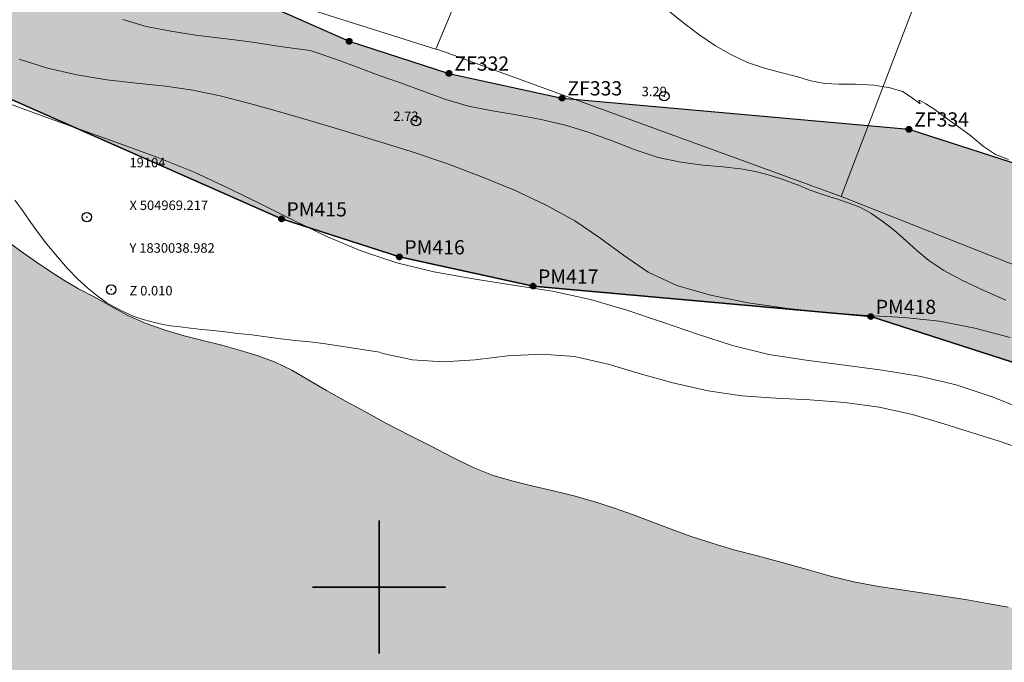
# Model space of a CAD drawing. Extents: x 504127 to 505377, y 1829900 to 1830710.
# Drawn here: x 504962 to 505066, y 1829992 to 1830060 of the extents above; entities that cross this region are included whole.
import ezdxf

# ---------------------------------------------------------------- set-up
doc = ezdxf.new("R2010")
doc.units = 0
doc.header["$MEASUREMENT"] = 0
doc.header["$PDMODE"] = 32
doc.header["$PDSIZE"] = -0.37
for name, color, linetype in [('0BUFER', 7, 'Continuous'), ('0E20', 7, 'Continuous'), ('0MM', 7, 'Continuous'), ('0TODAS1K', 7, 'Continuous'), ('0VERT1', 7, 'Continuous'), ('0VERT7', 7, 'Continuous'), ('1TODAS1K', 7, 'Continuous'), ('1VERTICE', 7, 'Continuous'), ('1VERTICE2', 7, 'Continuous'), ('COTA FOTOGRAMETRICA', 10, 'Continuous'), ('CURVA INTERMEDIA', 17, 'Continuous'), ('CURVA MAESTRA', 17, 'Continuous'), ('LIMITE COSTERO', 7, 'Continuous'), ('MANZANA', 7, 'Continuous'), ('PREDIO', 7, 'Continuous'), ('PUNTO DE CONTROL', 12, 'Continuous'), ('SIMBOLO GRADICULA', 7, 'Continuous')]:
    doc.layers.add(name, color=color, linetype=linetype)
doc.styles.add('WMF-Times New Roman0', font='TIMES.TTF')

msp = doc.modelspace()

# ---------------------------------------------------------------- hatches: boundary and pattern name
at = {"linetype": 'Continuous'}
for color, points in [(254, [(504150.255, 1830373.915), (504156.548, 1830373.066), (504165.404, 1830369.875), (504186.83, 1830361.275), (504204.35, 1830352.567), (504214.944, 1830348.519), (504229.954, 1830344.009), (504238.888, 1830338.498), (504244.609, 1830336.707), (504255.341, 1830328.889), (504260.658, 1830326.727), (504284.165, 1830323.395), (504291.627, 1830323.395), (504302.429, 1830321.263), (504317.642, 1830312.219), (504323.612, 1830311.48), (504335.18, 1830305.088), (504358.591, 1830298.333), (504364.656, 1830294.806), (504369.855, 1830290.288), (504372.207, 1830286.636), (504389.076, 1830283.533), (504407.81, 1830276.868), (504423.568, 1830270.629), (504436.695, 1830263.306), (504455.924, 1830254.639), (504477.924, 1830250.003), (504515.894, 1830237.203), (504528.126, 1830232.259), (504553.774, 1830219.094), (504622.423, 1830190.781), (504627.759, 1830189.209), (504639.593, 1830187.775), (504654.441, 1830181.261), (504666.027, 1830180.342), (504684.248, 1830175.56), (504699.304, 1830167.225), (504707.574, 1830166.126), (504713.584, 1830163.477), (504719.804, 1830158.064), (504734.727, 1830152.163), (504741.176, 1830147.076), (504748.073, 1830144.248), (504759.756, 1830140.987), (504767.755, 1830136.989), (504780.123, 1830132.662), (504785.063, 1830132.634), (504793.246, 1830131.037), (504809.629, 1830124.7), (504825.298, 1830123.056), (504833.519, 1830120.061), (504862.994, 1830112.214), (504872.089, 1830111.832), (504881.052, 1830106.882), (504906.975, 1830096.691), (504919.131, 1830093.231), (504927.161, 1830087.526), (504936.095, 1830083.329), (504952.549, 1830077.091), (504996.856, 1830057.512), (505007.368, 1830054.126), (505019.276, 1830051.517), (505055.813, 1830048.235), (505089.14, 1830037.494), (505110.686, 1830032.017), (505132.903, 1830028.078), (505168, 1830013.002), (505174.018, 1830008.831), (505179.502, 1830002.509), (505191.222, 1830000.301), (505202.661, 1829993.839), (505215.255, 1829990.227), (505215.255, 1829969.421), (505194.879, 1829975.265), (505184.27, 1829981.258), (505170.24, 1829983.896), (505166.405, 1829986.561), (505162.152, 1829992.429), (505157.951, 1829995.552), (505127.135, 1830008.789), (505106.471, 1830012.452), (505083.603, 1830018.265), (505051.801, 1830028.515), (505016.229, 1830031.71), (505002.15, 1830034.795), (504989.729, 1830038.796), (504944.957, 1830058.58), (504928.287, 1830064.9), (504917.037, 1830070.185), (504910.35, 1830074.936), (504900.632, 1830077.702), (504872.471, 1830088.774), (504866.544, 1830092.047), (504859.966, 1830092.323), (504827.511, 1830100.964), (504820.764, 1830103.422), (504804.896, 1830105.087), (504787.68, 1830111.746), (504783.074, 1830112.645), (504776.67, 1830112.681), (504759.951, 1830118.531), (504752.531, 1830122.239), (504741.569, 1830125.299), (504730.993, 1830129.635), (504724.644, 1830134.643), (504706.346, 1830141.879), (504704.055, 1830145.533), (504702.385, 1830146.657), (504700.09, 1830147.264), (504694.087, 1830146.891), (504691.41, 1830147.752), (504686.732, 1830151.914), (504675.238, 1830157.582), (504661.37, 1830160.786), (504649.651, 1830161.522), (504634.259, 1830168.275), (504623.702, 1830169.554), (504615.766, 1830171.892), (504545.38, 1830200.922), (504519.796, 1830214.054), (504508.946, 1830218.439), (504472.649, 1830230.675), (504449.68, 1830235.516), (504427.698, 1830245.424), (504414.978, 1830252.52), (504400.775, 1830258.143), (504383.914, 1830264.141), (504363.196, 1830267.88), (504361.375, 1830268.912), (504360.042, 1830269.668), (504356.474, 1830272.185), (504354.692, 1830276.885), (504351.665, 1830279.499), (504348.775, 1830280.267), (504345.809, 1830279.981), (504342.242, 1830282.306), (504327.522, 1830286.469), (504317.321, 1830292.106), (504310.922, 1830292.898), (504303.212, 1830297.586), (504297.694, 1830298.403), (504295.267, 1830302.416), (504288.552, 1830303.791), (504283.154, 1830301.975), (504278.24, 1830304.244), (504272.96, 1830304.25), (504268.987, 1830305.615), (504255.638, 1830307.178), (504245.542, 1830311.283), (504235.492, 1830318.604), (504230.52, 1830320.161), (504221.687, 1830325.61), (504208.489, 1830329.575), (504196.311, 1830334.228), (504178.579, 1830343.042), (504161.719, 1830349.945), (504150.255, 1830354.075)]), (131, [(504355.608, 1830254.883), (504363.093, 1830252.786), (504375.675, 1830250.073), (504388.547, 1830247.933), (504389.274, 1830247.677), (504392.06, 1830246.767), (504394.73, 1830245.948), (504397.322, 1830245.084), (504399.878, 1830244.28), (504402.36, 1830243.443), (504404.728, 1830242.546), (504407.19, 1830241.582), (504409.647, 1830240.605), (504412.198, 1830239.636), (504414.822, 1830238.699), (504417.341, 1830237.878), (504419.645, 1830237.127), (504421.64, 1830236.512), (504423.237, 1830236.038), (504424.185, 1830235.682), (504446.809, 1830225.024), (504450.943, 1830224.084), (504455.287, 1830223.063), (504459.687, 1830222.11), (504464.135, 1830221.048), (504468.502, 1830219.625), (504472.767, 1830217.939), (504476.923, 1830216.131), (504480.903, 1830214.104), (504484.698, 1830212.3), (504488.351, 1830210.673), (504491.633, 1830209.101), (504494.549, 1830207.521), (504497.12, 1830205.985), (504499.193, 1830204.569), (504500.969, 1830203.163), (504502.672, 1830201.802), (504504.415, 1830200.621), (504506.307, 1830199.668), (504508.283, 1830198.849), (504510.378, 1830198.028), (504512.37, 1830197.097), (504513.691, 1830196.459), (504564.762, 1830181.368), (504568.57, 1830180.677), (504572.555, 1830180.129), (504577.006, 1830178.688), (504581.496, 1830176.884), (504586.08, 1830175.089), (504590.428, 1830173.386), (504594.576, 1830172.018), (504598.607, 1830170.817), (504602.424, 1830169.609), (504606.001, 1830168.405), (504609.4, 1830167.21), (504612.432, 1830166.234), (504615.494, 1830165.412), (504618.55, 1830164.729), (504621.548, 1830164.053), (504624.447, 1830163.356), (504627.168, 1830162.744), (504629.789, 1830162.185), (504631.471, 1830161.884), (504633.939, 1830161.36), (504636.597, 1830160.684), (504639.239, 1830159.901), (504640.796, 1830159.506), (504643.157, 1830158.793), (504646.168, 1830157.634), (504647.548, 1830157.114), (504650.128, 1830156.421), (504653.279, 1830155.784), (504654.181, 1830155.654), (504656.581, 1830155.303), (504659.092, 1830154.924), (504661.561, 1830154.516), (504664.04, 1830154.059), (504666.316, 1830153.545), (504668.315, 1830153.095), (504669.96, 1830152.511), (504672.664, 1830151.62), (504673.318, 1830151.314), (504673.82, 1830151.027), (504674.439, 1830150.628), (504675.146, 1830150.116), (504675.756, 1830149.627), (504676.336, 1830149.403), (504676.943, 1830149.182), (504677.522, 1830148.959), (504678.194, 1830148.699), (504678.89, 1830148.431), (504679.534, 1830148.169), (504680.132, 1830147.924), (504680.198, 1830147.912), (504684.895, 1830146.601), (504688.036, 1830144.919), (504691.454, 1830142.204), (504692.159, 1830141.484), (504693.078, 1830140.69), (504694.102, 1830139.962), (504695.217, 1830139.265), (504696.504, 1830138.595), (504697.873, 1830137.867), (504699.254, 1830137.028), (504700.663, 1830136.124), (504701.966, 1830135.155), (504703.214, 1830134.18), (504704.462, 1830133.273), (504705.777, 1830132.472), (504707.216, 1830131.784), (504708.742, 1830131.115), (504710.319, 1830130.372), (504711.815, 1830129.555), (504713.298, 1830128.637), (504714.74, 1830127.614), (504716.104, 1830126.595), (504717.473, 1830125.587), (504718.804, 1830124.62), (504720.162, 1830123.723), (504721.584, 1830122.855), (504723.043, 1830122.079), (504724.532, 1830121.384), (504726.118, 1830120.732), (504727.731, 1830120.082), (504729.349, 1830119.444), (504730.99, 1830118.798), (504732.599, 1830118.137), (504734.218, 1830117.365), (504735.774, 1830116.565), (504737.242, 1830115.678), (504738.606, 1830114.726), (504739.9, 1830113.734), (504741.101, 1830112.844), (504742.33, 1830112.37), (504743.503, 1830111.89), (504744.812, 1830111.558), (504746.13, 1830111.315), (504747.5, 1830111), (504748.788, 1830110.542), (504749.993, 1830110.077), (504751.129, 1830109.639), (504752.287, 1830109.191), (504753.377, 1830108.771), (504754.35, 1830108.395), (504755.115, 1830108.1), (504756.019, 1830107.751), (504758.419, 1830107.623), (504759.043, 1830107.582), (504759.962, 1830107.48), (504761.076, 1830107.33), (504762.236, 1830107.162), (504763.498, 1830106.981), (504764.741, 1830106.754), (504765.902, 1830106.519), (504767.022, 1830106.246), (504768.123, 1830105.994), (504769.173, 1830105.748), (504770.163, 1830105.553), (504771.189, 1830105.383), (504772.341, 1830105.125), (504773.558, 1830104.828), (504774.845, 1830104.504), (504776.214, 1830104.189), (504777.574, 1830103.917), (504778.907, 1830103.575), (504780.222, 1830103.188), (504781.592, 1830102.805), (504783.008, 1830102.472), (504784.488, 1830102.167), (504785.963, 1830101.85), (504787.413, 1830101.397), (504788.85, 1830100.842), (504790.232, 1830100.282), (504791.668, 1830099.794), (504793.199, 1830099.416), (504794.785, 1830099.177), (504796.498, 1830099.061), (504798.219, 1830099.036), (504799.986, 1830099.06), (504801.725, 1830099.081), (504803.367, 1830099.126), (504805.068, 1830099.188), (504806.775, 1830099.195), (504808.443, 1830099.031), (504809.988, 1830098.687), (504811.442, 1830098.246), (504812.92, 1830097.728), (504814.439, 1830097.248), (504815.91, 1830096.92), (504817.464, 1830096.667), (504819.058, 1830096.451), (504820.638, 1830096.267), (504822.208, 1830096.127), (504823.82, 1830096.024), (504825.471, 1830096.025), (504827.183, 1830096.044), (504828.853, 1830096.025), (504830.446, 1830095.943), (504831.933, 1830095.795), (504833.362, 1830095.563), (504834.73, 1830095.314), (504835.942, 1830095.073), (504837.131, 1830094.84), (504838.375, 1830094.546), (504839.617, 1830094.107), (504840.892, 1830093.614), (504842.282, 1830093.078), (504843.719, 1830092.523), (504845.179, 1830091.959), (504846.639, 1830091.396), (504848.169, 1830090.805), (504849.694, 1830090.203), (504851.237, 1830089.647), (504852.817, 1830089.117), (504854.432, 1830088.68), (504856.084, 1830088.269), (504857.769, 1830087.872), (504859.42, 1830087.527), (504861.043, 1830087.18), (504862.654, 1830086.731), (504864.211, 1830086.21), (504865.796, 1830085.625), (504867.349, 1830085.026), (504868.869, 1830084.412), (504870.348, 1830083.828), (504871.789, 1830083.351), (504873.178, 1830082.948), (504874.57, 1830082.624), (504875.985, 1830082.357), (504877.363, 1830082.132), (504878.737, 1830081.828), (504880.048, 1830081.361), (504881.323, 1830080.869), (504882.579, 1830080.398), (504883.784, 1830079.932), (504884.791, 1830079.437), (504885.739, 1830078.925), (504886.389, 1830078.541), (504887.058, 1830078.203), (504888.25, 1830077.636), (504889.084, 1830077.314), (504890.234, 1830076.843), (504891.2, 1830076.377), (504892.134, 1830075.83), (504893.11, 1830075.187), (504894.059, 1830074.541), (504894.976, 1830073.881), (504895.916, 1830073.212), (504896.907, 1830072.536), (504897.888, 1830071.905), (504898.832, 1830071.314), (504899.798, 1830070.781), (504900.727, 1830070.223), (504901.69, 1830069.611), (504902.717, 1830068.962), (504903.736, 1830068.289), (504904.763, 1830067.639), (504905.809, 1830066.969), (504906.925, 1830066.272), (504908.157, 1830065.53), (504909.458, 1830064.762), (504910.903, 1830063.951), (504912.407, 1830063.157), (504914.009, 1830062.339), (504915.656, 1830061.57), (504917.261, 1830060.831), (504918.81, 1830060.153), (504920.314, 1830059.426), (504921.827, 1830058.655), (504923.294, 1830057.903), (504924.677, 1830057.209), (504925.96, 1830056.461), (504927.298, 1830055.651), (504928.688, 1830054.835), (504929.983, 1830054.122), (504931.274, 1830053.464), (504932.606, 1830052.843), (504934.062, 1830052.201), (504935.621, 1830051.48), (504937.106, 1830050.773), (504938.595, 1830050.078), (504940.005, 1830049.454), (504941.207, 1830048.91), (504942.215, 1830048.348), (504943.121, 1830047.799), (504943.995, 1830047.235), (504944.713, 1830046.611), (504945.306, 1830046.076), (504946.527, 1830044.994), (504947.339, 1830044.539), (504948.522, 1830043.808), (504949.987, 1830042.927), (504951.551, 1830042.025), (504953.159, 1830041.198), (504954.849, 1830040.264), (504956.487, 1830039.273), (504958.097, 1830038.246), (504959.666, 1830037.234), (504961.104, 1830036.241), (504962.5, 1830035.216), (504963.912, 1830034.233), (504965.338, 1830033.29), (504966.791, 1830032.336), (504968.342, 1830031.439), (504969.998, 1830030.578), (504971.737, 1830029.611), (504973.53, 1830028.623), (504975.49, 1830027.757), (504977.47, 1830027.068), (504979.49, 1830026.486), (504981.445, 1830025.975), (504983.449, 1830025.475), (504985.394, 1830024.937), (504987.269, 1830024.378), (504989.054, 1830023.7), (504990.833, 1830022.84), (504992.611, 1830021.812), (504994.454, 1830020.714), (504996.461, 1830019.601), (504998.567, 1830018.466), (505000.787, 1830017.228), (505003.172, 1830016.021), (505005.503, 1830014.833), (505007.776, 1830013.652), (505009.925, 1830012.594), (505012.037, 1830011.763), (505014.137, 1830011.152), (505016.223, 1830010.622), (505018.387, 1830010.14), (505020.518, 1830009.609), (505022.61, 1830009.015), (505024.691, 1830008.35), (505026.706, 1830007.632), (505028.752, 1830006.872), (505030.785, 1830006.117), (505032.871, 1830005.342), (505035.086, 1830004.627), (505037.384, 1830003.926), (505039.875, 1830003.292), (505042.463, 1830002.591), (505045.087, 1830001.862), (505047.566, 1830001.155), (505050.008, 1830000.555), (505052.423, 1830000.087), (505054.773, 1829999.735), (505057.147, 1829999.404), (505059.46, 1829999.035), (505061.779, 1829998.679), (505064.082, 1829998.283), (505066.263, 1829997.887), (505068.392, 1829997.556), (505070.503, 1829997.262), (505072.546, 1829996.947), (505074.475, 1829996.491), (505076.271, 1829995.885), (505077.898, 1829995.235), (505079.475, 1829994.572), (505080.994, 1829993.962), (505082.671, 1829993.446), (505084.489, 1829993.185), (505086.523, 1829993.012), (505088.675, 1829992.702), (505090.856, 1829992.061), (505092.906, 1829991.023), (505094.722, 1829989.767), (505096.551, 1829988.506), (505098.482, 1829987.436), (505100.563, 1829986.648), (505102.6, 1829986.029), (505104.507, 1829985.474), (505106.539, 1829984.965), (505108.511, 1829984.462), (505110.494, 1829983.986), (505112.49, 1829983.504), (505114.312, 1829983.088), (505115.997, 1829982.677), (505117.421, 1829982.347), (505122.548, 1829981.469), (505123.044, 1829981.361), (505123.99, 1829981.148), (505125.104, 1829980.887), (505126.337, 1829980.537), (505127.509, 1829980.27), (505128.491, 1829980.027), (505129.355, 1829979.798), (505130.21, 1829979.542), (505130.957, 1829979.326), (505131.658, 1829979.111), (505132.346, 1829978.902), (505133.084, 1829978.704), (505133.971, 1829978.452), (505134.941, 1829978.137), (505135.93, 1829977.831), (505136.94, 1829977.456), (505138.01, 1829977.12), (505139.258, 1829976.81), (505140.581, 1829976.578), (505141.884, 1829976.416), (505143.163, 1829976.232), (505144.381, 1829975.841), (505145.648, 1829975.171), (505146.891, 1829974.434), (505148.167, 1829973.623), (505149.534, 1829972.809), (505151.055, 1829972.244), (505152.698, 1829972.047), (505154.511, 1829972.063), (505156.334, 1829972.106), (505157.944, 1829972.029), (505159.335, 1829971.65), (505160.644, 1829971.01), (505162.082, 1829970.262), (505163.599, 1829969.438), (505165.329, 1829968.612), (505167.307, 1829967.877), (505169.376, 1829967.262), (505171.374, 1829966.826), (505173.22, 1829966.477), (505174.774, 1829966.207), (505176.183, 1829965.836), (505177.625, 1829965.347), (505179.115, 1829964.824), (505180.785, 1829964.372), (505182.645, 1829964.018), (505184.62, 1829963.729), (505186.61, 1829963.311), (505188.673, 1829962.805), (505190.686, 1829962.287), (505192.646, 1829961.667), (505194.549, 1829960.853), (505196.384, 1829959.773), (505198.134, 1829958.587), (505199.888, 1829957.66), (505201.735, 1829957.188), (505203.743, 1829957.07), (505205.849, 1829957.131), (505207.929, 1829957.124), (505210.045, 1829956.966), (505212.206, 1829956.515), (505214.318, 1829955.562), (505215.255, 1829954.903), (505215.255, 1829935.65), (505213.385, 1829935.65), (505213.377, 1829935.65), (505212.677, 1829935.65), (504150.255, 1829935.65), (504150.255, 1829935.672), (504150.255, 1830345.278), (504151.322, 1830345.126), (504152.486, 1830344.864), (504154.035, 1830344.141), (504155.137, 1830343.482), (504156.493, 1830342.291), (504157.353, 1830341.403), (504158.562, 1830339.891), (504159.358, 1830338.699), (504160.81, 1830336.966), (504162.276, 1830336.171), (504165.179, 1830335.436), (504166.959, 1830335.082), (504169.75, 1830334.226), (504171.374, 1830333.331), (504173.577, 1830331.854), (504174.698, 1830330.974), (504175.814, 1830329.619), (504176.438, 1830328.532), (504177.407, 1830326.741), (504178.31, 1830325.699), (504180.556, 1830324.781), (504182.009, 1830324.615), (504183.7, 1830324.566), (504184.914, 1830324.334), (504186.59, 1830323.896), (504187.455, 1830323.641), (504189.005, 1830323.202), (504190.505, 1830322.761), (504192.8, 1830321.829), (504194.146, 1830321.108), (504196.256, 1830319.897), (504197.433, 1830319.006), (504198.912, 1830317.625), (504199.911, 1830316.771), (504201.46, 1830315.444), (504202.591, 1830314.533), (504204.763, 1830313.188), (504206.31, 1830312.488), (504208.394, 1830311.704), (504209.767, 1830311.164), (504211.924, 1830310.27), (504213.373, 1830309.728), (504215.549, 1830309.138), (504216.895, 1830308.965), (504218.966, 1830308.794), (504220.89, 1830308.358), (504222.381, 1830307.909), (504224.708, 1830307.003), (504226.081, 1830306.238), (504227.69, 1830304.867), (504228.478, 1830304.231), (504230.224, 1830303.267), (504234.364, 1830301.233), (504236.266, 1830300.488), (504239.31, 1830299.385), (504241.411, 1830298.699), (504244.325, 1830297.866), (504246.054, 1830297.352), (504248.277, 1830296.727), (504249.538, 1830296.363), (504251.705, 1830295.821), (504253.324, 1830295.42), (504255.665, 1830294.745), (504257.192, 1830294.403), (504259.28, 1830294.22), (504260.424, 1830294.12), (504262.201, 1830294.053), (504263.354, 1830294.157), (504264.912, 1830294.472), (504265.745, 1830294.372), (504267.205, 1830293.858), (504268.221, 1830293.343), (504268.891, 1830292.517), (504269.238, 1830291.774), (504270.15, 1830290.301), (504271.059, 1830289.542), (504272.961, 1830289.021), (504274.034, 1830289.315), (504275.239, 1830289.58), (504275.835, 1830289.562), (504276.971, 1830289.356), (504277.92, 1830289.09), (504279.366, 1830288.358), (504280.215, 1830287.835), (504281.259, 1830287.194), (504282.046, 1830286.81), (504283.624, 1830286.245), (504284.706, 1830285.928), (504286.061, 1830285.412), (504286.977, 1830285.061), (504288.317, 1830284.534), (504289.086, 1830284.201), (504289.624, 1830283.894), (504290.13, 1830283.603), (504291.725, 1830282.9), (504292.948, 1830282.282), (504294.381, 1830281.445), (504295.281, 1830280.76), (504296.502, 1830279.66), (504297.335, 1830278.914), (504298.757, 1830277.807), (504299.89, 1830277.059), (504301.592, 1830276.095), (504302.665, 1830275.6), (504304.263, 1830275.017), (504305.159, 1830274.8), (504306.2, 1830274.701), (504307.695, 1830275.007), (504308.468, 1830275.232), (504309.727, 1830275.849), (504310.567, 1830276.361), (504311.479, 1830276.817), (504312.701, 1830276.9), (504313.119, 1830276.622), (504313.725, 1830275.97), (504314.052, 1830275.486), (504314.695, 1830274.83), (504315.56, 1830274.236), (504316.965, 1830273.383), (504317.495, 1830273.083), (504318.811, 1830272.96), (504320.478, 1830272.821), (504321.679, 1830272.726), (504323.445, 1830272.504), (504324.613, 1830272.154), (504325.893, 1830271.584), (504326.856, 1830270.919), (504327.892, 1830270.033), (504328.812, 1830269.089), (504330.18, 1830268.014), (504331.237, 1830267.449), (504332.578, 1830266.686), (504333.327, 1830266.175), (504334.51, 1830265.539), (504335.076, 1830265.248), (504335.678, 1830264.794), (504336.401, 1830264.469), (504338.053, 1830263.815), (504338.977, 1830263.57), (504340.19, 1830263.125), (504340.982, 1830262.921), (504341.928, 1830262.718), (504343.448, 1830262.597), (504344.288, 1830262.489), (504344.921, 1830262.369), (504345.657, 1830261.951), (504346.255, 1830261.433), (504346.935, 1830260.659), (504347.531, 1830259.6), (504347.799, 1830259.106), (504348.349, 1830258.421), (504348.836, 1830258.04), (504349.696, 1830257.491), (504350.387, 1830257.112), (504351.286, 1830256.719), (504352.612, 1830256), (504353.639, 1830255.54), (504354.409, 1830255.24), (504355.146, 1830254.964)]), (174, [(504996.86, 1830057.21), (504996.8, 1830057.22), (504996.75, 1830057.23), (504996.71, 1830057.25), (504996.66, 1830057.28), (504996.63, 1830057.32), (504996.6, 1830057.36), (504996.57, 1830057.41), (504996.56, 1830057.46), (504996.56, 1830057.51), (504996.56, 1830057.56), (504996.57, 1830057.61), (504996.6, 1830057.66), (504996.63, 1830057.71), (504996.66, 1830057.74), (504996.71, 1830057.77), (504996.75, 1830057.79), (504996.8, 1830057.81), (504996.86, 1830057.81), (504996.91, 1830057.81), (504996.96, 1830057.79), (504997.01, 1830057.77), (504997.05, 1830057.74), (504997.09, 1830057.7), (504997.12, 1830057.66), (504997.14, 1830057.61), (504997.15, 1830057.56), (504997.16, 1830057.51), (504997.15, 1830057.46), (504997.14, 1830057.41), (504997.12, 1830057.36), (504997.09, 1830057.32), (504997.05, 1830057.28), (504997.01, 1830057.25), (504996.96, 1830057.23), (504996.91, 1830057.22)]), (174, [(505007.37, 1830053.83), (505007.32, 1830053.83), (505007.27, 1830053.84), (505007.22, 1830053.87), (505007.18, 1830053.9), (505007.14, 1830053.93), (505007.11, 1830053.98), (505007.09, 1830054.02), (505007.07, 1830054.07), (505007.07, 1830054.13), (505007.07, 1830054.18), (505007.09, 1830054.23), (505007.11, 1830054.28), (505007.14, 1830054.32), (505007.18, 1830054.36), (505007.22, 1830054.39), (505007.27, 1830054.41), (505007.32, 1830054.42), (505007.37, 1830054.43), (505007.42, 1830054.42), (505007.47, 1830054.41), (505007.52, 1830054.39), (505007.56, 1830054.36), (505007.6, 1830054.32), (505007.63, 1830054.28), (505007.65, 1830054.23), (505007.66, 1830054.18), (505007.67, 1830054.13), (505007.66, 1830054.07), (505007.65, 1830054.02), (505007.63, 1830053.98), (505007.6, 1830053.93), (505007.56, 1830053.9), (505007.52, 1830053.87), (505007.47, 1830053.84), (505007.42, 1830053.83)]), (174, [(505019.28, 1830051.22), (505019.22, 1830051.22), (505019.17, 1830051.23), (505019.13, 1830051.26), (505019.08, 1830051.29), (505019.05, 1830051.32), (505019.02, 1830051.37), (505018.99, 1830051.41), (505018.98, 1830051.46), (505018.98, 1830051.52), (505018.98, 1830051.57), (505018.99, 1830051.62), (505019.02, 1830051.67), (505019.05, 1830051.71), (505019.08, 1830051.75), (505019.13, 1830051.78), (505019.17, 1830051.8), (505019.22, 1830051.81), (505019.28, 1830051.82), (505019.33, 1830051.81), (505019.38, 1830051.8), (505019.43, 1830051.78), (505019.47, 1830051.75), (505019.51, 1830051.71), (505019.54, 1830051.67), (505019.56, 1830051.62), (505019.57, 1830051.57), (505019.58, 1830051.52), (505019.57, 1830051.46), (505019.56, 1830051.41), (505019.54, 1830051.37), (505019.51, 1830051.32), (505019.47, 1830051.29), (505019.43, 1830051.26), (505019.38, 1830051.23), (505019.33, 1830051.22)]), (174, [(505055.81, 1830047.94), (505055.76, 1830047.94), (505055.71, 1830047.95), (505055.66, 1830047.98), (505055.62, 1830048.01), (505055.58, 1830048.04), (505055.55, 1830048.09), (505055.53, 1830048.13), (505055.52, 1830048.18), (505055.51, 1830048.24), (505055.52, 1830048.29), (505055.53, 1830048.34), (505055.55, 1830048.39), (505055.58, 1830048.43), (505055.62, 1830048.47), (505055.66, 1830048.5), (505055.71, 1830048.52), (505055.76, 1830048.53), (505055.81, 1830048.54), (505055.86, 1830048.53), (505055.92, 1830048.52), (505055.96, 1830048.49), (505056.01, 1830048.46), (505056.04, 1830048.43), (505056.07, 1830048.39), (505056.09, 1830048.34), (505056.11, 1830048.29), (505056.11, 1830048.24), (505056.11, 1830048.18), (505056.09, 1830048.13), (505056.07, 1830048.09), (505056.04, 1830048.04), (505056.01, 1830048.01), (505055.96, 1830047.98), (505055.92, 1830047.95), (505055.86, 1830047.94)]), (174, [(504989.73, 1830038.5), (504989.68, 1830038.5), (504989.63, 1830038.51), (504989.58, 1830038.54), (504989.54, 1830038.57), (504989.5, 1830038.6), (504989.47, 1830038.65), (504989.45, 1830038.69), (504989.43, 1830038.74), (504989.43, 1830038.8), (504989.43, 1830038.85), (504989.45, 1830038.9), (504989.47, 1830038.95), (504989.5, 1830038.99), (504989.54, 1830039.03), (504989.58, 1830039.06), (504989.63, 1830039.08), (504989.68, 1830039.09), (504989.73, 1830039.1), (504989.78, 1830039.09), (504989.83, 1830039.08), (504989.88, 1830039.06), (504989.92, 1830039.03), (504989.96, 1830038.99), (504989.99, 1830038.95), (504990.01, 1830038.9), (504990.02, 1830038.85), (504990.03, 1830038.8), (504990.02, 1830038.74), (504990.01, 1830038.69), (504989.99, 1830038.65), (504989.96, 1830038.6), (504989.92, 1830038.57), (504989.88, 1830038.54), (504989.83, 1830038.51), (504989.78, 1830038.5)]), (174, [(505002.15, 1830034.49), (505002.1, 1830034.5), (505002.05, 1830034.51), (505002, 1830034.54), (505001.96, 1830034.57), (505001.92, 1830034.6), (505001.89, 1830034.65), (505001.87, 1830034.69), (505001.85, 1830034.74), (505001.85, 1830034.79), (505001.85, 1830034.85), (505001.87, 1830034.9), (505001.89, 1830034.94), (505001.92, 1830034.99), (505001.96, 1830035.02), (505002, 1830035.05), (505002.05, 1830035.08), (505002.1, 1830035.09), (505002.15, 1830035.09), (505002.2, 1830035.09), (505002.25, 1830035.08), (505002.3, 1830035.05), (505002.34, 1830035.02), (505002.38, 1830034.99), (505002.41, 1830034.94), (505002.43, 1830034.9), (505002.45, 1830034.85), (505002.45, 1830034.79), (505002.45, 1830034.74), (505002.43, 1830034.69), (505002.41, 1830034.65), (505002.38, 1830034.6), (505002.34, 1830034.57), (505002.3, 1830034.54), (505002.25, 1830034.51), (505002.2, 1830034.5)]), (174, [(505016.23, 1830031.41), (505016.18, 1830031.41), (505016.13, 1830031.43), (505016.08, 1830031.45), (505016.04, 1830031.48), (505016, 1830031.52), (505015.97, 1830031.56), (505015.95, 1830031.61), (505015.93, 1830031.66), (505015.93, 1830031.71), (505015.93, 1830031.76), (505015.95, 1830031.81), (505015.97, 1830031.86), (505016, 1830031.9), (505016.04, 1830031.94), (505016.08, 1830031.97), (505016.13, 1830031.99), (505016.18, 1830032.01), (505016.23, 1830032.01), (505016.28, 1830032.01), (505016.33, 1830031.99), (505016.38, 1830031.97), (505016.42, 1830031.94), (505016.46, 1830031.9), (505016.49, 1830031.86), (505016.51, 1830031.81), (505016.52, 1830031.76), (505016.53, 1830031.71), (505016.52, 1830031.66), (505016.51, 1830031.61), (505016.49, 1830031.56), (505016.46, 1830031.52), (505016.42, 1830031.48), (505016.38, 1830031.45), (505016.33, 1830031.43), (505016.28, 1830031.41)]), (174, [(505051.8, 1830028.21), (505051.75, 1830028.22), (505051.7, 1830028.23), (505051.65, 1830028.26), (505051.61, 1830028.29), (505051.57, 1830028.32), (505051.54, 1830028.37), (505051.52, 1830028.41), (505051.51, 1830028.46), (505051.5, 1830028.51), (505051.51, 1830028.57), (505051.52, 1830028.62), (505051.54, 1830028.66), (505051.57, 1830028.71), (505051.61, 1830028.74), (505051.65, 1830028.77), (505051.7, 1830028.8), (505051.75, 1830028.81), (505051.8, 1830028.81), (505051.85, 1830028.81), (505051.9, 1830028.8), (505051.95, 1830028.77), (505051.99, 1830028.74), (505052.03, 1830028.71), (505052.06, 1830028.66), (505052.08, 1830028.62), (505052.1, 1830028.57), (505052.1, 1830028.51), (505052.1, 1830028.46), (505052.08, 1830028.41), (505052.06, 1830028.36), (505052.03, 1830028.32), (505051.99, 1830028.29), (505051.95, 1830028.26), (505051.9, 1830028.23), (505051.85, 1830028.22)])]:
    msp.add_hatch(color=color, dxfattribs=at).paths.add_polyline_path(points)

# ---------------------------------------------------------------- linework, layer by layer
at = {"layer": '0BUFER'}
for points in [[(504862.994, 1830112.214), (504872.089, 1830111.832), (504881.052, 1830106.882), (504906.975, 1830096.691), (504919.131, 1830093.231), (504927.161, 1830087.526), (504936.095, 1830083.329), (504952.549, 1830077.091), (504996.856, 1830057.512), (505007.368, 1830054.126), (505019.276, 1830051.517), (505055.813, 1830048.235), (505089.14, 1830037.494)], [(505083.603, 1830018.265), (505051.801, 1830028.515), (505016.229, 1830031.71), (505002.15, 1830034.795), (504989.729, 1830038.796), (504944.957, 1830058.58), (504928.287, 1830064.9), (504917.037, 1830070.185), (504910.35, 1830074.936), (504900.632, 1830077.702), (504872.471, 1830088.774), (504866.544, 1830092.047)]]:
    msp.add_lwpolyline(points, dxfattribs=at)
at = {"layer": '0E20', "linetype": 'Continuous', "lineweight": 20, "ltscale": 0.5}
for points in [[(504952.55, 1830077.09), (504996.86, 1830057.51)], [(504996.86, 1830057.51), (505007.37, 1830054.13)], [(505007.37, 1830054.13), (505019.28, 1830051.52)], [(505019.28, 1830051.52), (505055.81, 1830048.24)], [(505055.81, 1830048.24), (505089.14, 1830037.49)]]:
    msp.add_lwpolyline(points, dxfattribs=at)
at = {"layer": '0MM', "linetype": 'Continuous', "lineweight": 20, "ltscale": 0.09}
for points in [[(504944.96, 1830058.58), (504989.73, 1830038.8)], [(504989.73, 1830038.8), (505002.15, 1830034.79)], [(505002.15, 1830034.79), (505016.23, 1830031.71)], [(505016.23, 1830031.71), (505051.8, 1830028.51)], [(505051.8, 1830028.51), (505083.6, 1830018.26)]]:
    msp.add_lwpolyline(points, dxfattribs=at)
at = {"layer": '0TODAS1K', "elevation": 0.003}
for points in [[(504944.957, 1830058.58), (504989.729, 1830038.796)], [(504989.729, 1830038.796), (505002.15, 1830034.795)], [(505002.15, 1830034.795), (505016.229, 1830031.71)], [(505016.229, 1830031.71), (505051.801, 1830028.515)], [(505051.801, 1830028.515), (505083.603, 1830018.265)]]:
    msp.add_lwpolyline(points, dxfattribs=at)
at = {"layer": '0VERT1', "color": 174}
for points in [[(504989.73, 1830038.5), (504989.68, 1830038.5), (504989.63, 1830038.51), (504989.58, 1830038.54), (504989.54, 1830038.57), (504989.5, 1830038.6), (504989.47, 1830038.65), (504989.45, 1830038.69), (504989.43, 1830038.74), (504989.43, 1830038.8), (504989.43, 1830038.85), (504989.45, 1830038.9), (504989.47, 1830038.95), (504989.5, 1830038.99), (504989.54, 1830039.03), (504989.58, 1830039.06), (504989.63, 1830039.08), (504989.68, 1830039.09), (504989.73, 1830039.1), (504989.78, 1830039.09), (504989.83, 1830039.08), (504989.88, 1830039.06), (504989.92, 1830039.03), (504989.96, 1830038.99), (504989.99, 1830038.95), (504990.01, 1830038.9), (504990.02, 1830038.85), (504990.03, 1830038.8), (504990.02, 1830038.74), (504990.01, 1830038.69), (504989.99, 1830038.65), (504989.96, 1830038.6), (504989.92, 1830038.57), (504989.88, 1830038.54), (504989.83, 1830038.51), (504989.78, 1830038.5), (504989.73, 1830038.5)], [(505002.15, 1830034.49), (505002.1, 1830034.5), (505002.05, 1830034.51), (505002, 1830034.54), (505001.96, 1830034.57), (505001.92, 1830034.6), (505001.89, 1830034.65), (505001.87, 1830034.69), (505001.85, 1830034.74), (505001.85, 1830034.79), (505001.85, 1830034.85), (505001.87, 1830034.9), (505001.89, 1830034.94), (505001.92, 1830034.99), (505001.96, 1830035.02), (505002, 1830035.05), (505002.05, 1830035.08), (505002.1, 1830035.09), (505002.15, 1830035.09), (505002.2, 1830035.09), (505002.25, 1830035.08), (505002.3, 1830035.05), (505002.34, 1830035.02), (505002.38, 1830034.99), (505002.41, 1830034.94), (505002.43, 1830034.9), (505002.45, 1830034.85), (505002.45, 1830034.79), (505002.45, 1830034.74), (505002.43, 1830034.69), (505002.41, 1830034.65), (505002.38, 1830034.6), (505002.34, 1830034.57), (505002.3, 1830034.54), (505002.25, 1830034.51), (505002.2, 1830034.5), (505002.15, 1830034.49)], [(505016.23, 1830031.41), (505016.18, 1830031.41), (505016.13, 1830031.43), (505016.08, 1830031.45), (505016.04, 1830031.48), (505016, 1830031.52), (505015.97, 1830031.56), (505015.95, 1830031.61), (505015.93, 1830031.66), (505015.93, 1830031.71), (505015.93, 1830031.76), (505015.95, 1830031.81), (505015.97, 1830031.86), (505016, 1830031.9), (505016.04, 1830031.94), (505016.08, 1830031.97), (505016.13, 1830031.99), (505016.18, 1830032.01), (505016.23, 1830032.01), (505016.28, 1830032.01), (505016.33, 1830031.99), (505016.38, 1830031.97), (505016.42, 1830031.94), (505016.46, 1830031.9), (505016.49, 1830031.86), (505016.51, 1830031.81), (505016.52, 1830031.76), (505016.53, 1830031.71), (505016.52, 1830031.66), (505016.51, 1830031.61), (505016.49, 1830031.56), (505016.46, 1830031.52), (505016.42, 1830031.48), (505016.38, 1830031.45), (505016.33, 1830031.43), (505016.28, 1830031.41), (505016.23, 1830031.41)], [(505051.8, 1830028.21), (505051.75, 1830028.22), (505051.7, 1830028.23), (505051.65, 1830028.26), (505051.61, 1830028.29), (505051.57, 1830028.32), (505051.54, 1830028.37), (505051.52, 1830028.41), (505051.51, 1830028.46), (505051.5, 1830028.51), (505051.51, 1830028.57), (505051.52, 1830028.62), (505051.54, 1830028.66), (505051.57, 1830028.71), (505051.61, 1830028.74), (505051.65, 1830028.77), (505051.7, 1830028.8), (505051.75, 1830028.81), (505051.8, 1830028.81), (505051.85, 1830028.81), (505051.9, 1830028.8), (505051.95, 1830028.77), (505051.99, 1830028.74), (505052.03, 1830028.71), (505052.06, 1830028.66), (505052.08, 1830028.62), (505052.1, 1830028.57), (505052.1, 1830028.51), (505052.1, 1830028.46), (505052.08, 1830028.41), (505052.06, 1830028.36), (505052.03, 1830028.32), (505051.99, 1830028.29), (505051.95, 1830028.26), (505051.9, 1830028.23), (505051.85, 1830028.22), (505051.8, 1830028.21)]]:
    msp.add_lwpolyline(points, dxfattribs=at)
at = {"layer": '0VERT7', "color": 174}
for points in [[(504996.86, 1830057.21), (504996.8, 1830057.22), (504996.75, 1830057.23), (504996.71, 1830057.25), (504996.66, 1830057.28), (504996.63, 1830057.32), (504996.6, 1830057.36), (504996.57, 1830057.41), (504996.56, 1830057.46), (504996.56, 1830057.51), (504996.56, 1830057.56), (504996.57, 1830057.61), (504996.6, 1830057.66), (504996.63, 1830057.71), (504996.66, 1830057.74), (504996.71, 1830057.77), (504996.75, 1830057.79), (504996.8, 1830057.81), (504996.86, 1830057.81), (504996.91, 1830057.81), (504996.96, 1830057.79), (504997.01, 1830057.77), (504997.05, 1830057.74), (504997.09, 1830057.7), (504997.12, 1830057.66), (504997.14, 1830057.61), (504997.15, 1830057.56), (504997.16, 1830057.51), (504997.15, 1830057.46), (504997.14, 1830057.41), (504997.12, 1830057.36), (504997.09, 1830057.32), (504997.05, 1830057.28), (504997.01, 1830057.25), (504996.96, 1830057.23), (504996.91, 1830057.22), (504996.86, 1830057.21)], [(505007.37, 1830053.83), (505007.32, 1830053.83), (505007.27, 1830053.84), (505007.22, 1830053.87), (505007.18, 1830053.9), (505007.14, 1830053.93), (505007.11, 1830053.98), (505007.09, 1830054.02), (505007.07, 1830054.07), (505007.07, 1830054.13), (505007.07, 1830054.18), (505007.09, 1830054.23), (505007.11, 1830054.28), (505007.14, 1830054.32), (505007.18, 1830054.36), (505007.22, 1830054.39), (505007.27, 1830054.41), (505007.32, 1830054.42), (505007.37, 1830054.43), (505007.42, 1830054.42), (505007.47, 1830054.41), (505007.52, 1830054.39), (505007.56, 1830054.36), (505007.6, 1830054.32), (505007.63, 1830054.28), (505007.65, 1830054.23), (505007.66, 1830054.18), (505007.67, 1830054.13), (505007.66, 1830054.07), (505007.65, 1830054.02), (505007.63, 1830053.98), (505007.6, 1830053.93), (505007.56, 1830053.9), (505007.52, 1830053.87), (505007.47, 1830053.84), (505007.42, 1830053.83), (505007.37, 1830053.83)], [(505019.28, 1830051.22), (505019.22, 1830051.22), (505019.17, 1830051.23), (505019.13, 1830051.26), (505019.08, 1830051.29), (505019.05, 1830051.32), (505019.02, 1830051.37), (505018.99, 1830051.41), (505018.98, 1830051.46), (505018.98, 1830051.52), (505018.98, 1830051.57), (505018.99, 1830051.62), (505019.02, 1830051.67), (505019.05, 1830051.71), (505019.08, 1830051.75), (505019.13, 1830051.78), (505019.17, 1830051.8), (505019.22, 1830051.81), (505019.28, 1830051.82), (505019.33, 1830051.81), (505019.38, 1830051.8), (505019.43, 1830051.78), (505019.47, 1830051.75), (505019.51, 1830051.71), (505019.54, 1830051.67), (505019.56, 1830051.62), (505019.57, 1830051.57), (505019.58, 1830051.52), (505019.57, 1830051.46), (505019.56, 1830051.41), (505019.54, 1830051.37), (505019.51, 1830051.32), (505019.47, 1830051.29), (505019.43, 1830051.26), (505019.38, 1830051.23), (505019.33, 1830051.22), (505019.28, 1830051.22)], [(505055.81, 1830047.94), (505055.76, 1830047.94), (505055.71, 1830047.95), (505055.66, 1830047.98), (505055.62, 1830048.01), (505055.58, 1830048.04), (505055.55, 1830048.09), (505055.53, 1830048.13), (505055.52, 1830048.18), (505055.51, 1830048.24), (505055.52, 1830048.29), (505055.53, 1830048.34), (505055.55, 1830048.39), (505055.58, 1830048.43), (505055.62, 1830048.47), (505055.66, 1830048.5), (505055.71, 1830048.52), (505055.76, 1830048.53), (505055.81, 1830048.54), (505055.86, 1830048.53), (505055.92, 1830048.52), (505055.96, 1830048.49), (505056.01, 1830048.46), (505056.04, 1830048.43), (505056.07, 1830048.39), (505056.09, 1830048.34), (505056.11, 1830048.29), (505056.11, 1830048.24), (505056.11, 1830048.18), (505056.09, 1830048.13), (505056.07, 1830048.09), (505056.04, 1830048.04), (505056.01, 1830048.01), (505055.96, 1830047.98), (505055.92, 1830047.95), (505055.86, 1830047.94), (505055.81, 1830047.94)]]:
    msp.add_lwpolyline(points, dxfattribs=at)
at = {"layer": 'COTA FOTOGRAMETRICA'}
for p in [(505030.05, 1830051.726, 3.29), (505003.898, 1830049.109, 2.731)]:
    msp.add_point(p, dxfattribs=at)
at = {"layer": 'CURVA INTERMEDIA', "color": 17, "linetype": 'Continuous', "lineweight": 9}
for points, elevation in [([(505030.12, 1830061.027), (505031.924, 1830059.576), (505033.673, 1830058.222), (505035.441, 1830057.044), (505037.121, 1830056.083), (505038.797, 1830055.277), (505040.607, 1830054.666), (505042.309, 1830054.218), (505043.958, 1830053.789), (505045.492, 1830053.342), (505046.949, 1830053.061), (505048.442, 1830052.997), (505050.191, 1830053.006), (505052.109, 1830052.891), (505053.857, 1830052.609), (505055.153, 1830052.22), (505056.045, 1830051.612), (505057.017, 1830050.93), (505056.848, 1830051.299), (505057.05, 1830051.224), (505057.612, 1830050.923), (505058.439, 1830050.386), (505059.569, 1830049.553), (505060.894, 1830048.586), (505062.323, 1830047.565), (505063.655, 1830046.412), (505064.94, 1830045.582), (505066.313, 1830045.072)], 3.009), ([(505066.01, 1830030.236), (505063.691, 1830031.251), (505061.465, 1830032.308), (505059.51, 1830033.355), (505057.902, 1830034.427), (505056.634, 1830035.465), (505055.474, 1830036.508), (505054.288, 1830037.562), (505053.072, 1830038.534), (505051.802, 1830039.404), (505050.637, 1830040.02), (505049.516, 1830040.467), (505048.416, 1830040.845), (505047.368, 1830041.158), (505046.33, 1830041.498), (505045.321, 1830041.872), (505044.353, 1830042.278), (505043.322, 1830042.676), (505042.24, 1830043.063), (505041.004, 1830043.445), (505039.643, 1830043.782), (505038.076, 1830044.058), (505036.225, 1830044.27), (505034.111, 1830044.474), (505031.799, 1830044.766), (505029.4, 1830045.274), (505026.969, 1830046.07), (505024.561, 1830047.01), (505022.134, 1830047.896), (505019.647, 1830048.667), (505017.088, 1830049.28), (505014.497, 1830049.768), (505011.939, 1830050.182), (505009.417, 1830050.69), (505006.948, 1830051.423), (505004.542, 1830052.286), (505002.268, 1830053.131), (505000.027, 1830053.902), (504997.793, 1830054.732), (504995.504, 1830055.581), (504993.691, 1830056.224), (504992.855, 1830056.489), (504992.752, 1830056.542), (504989.844, 1830056.918), (504988.475, 1830057.151), (504986.88, 1830057.391), (504985.071, 1830057.634), (504983.035, 1830057.885), (504980.705, 1830058.168), (504978.084, 1830058.575), (504975.484, 1830059.081), (504973.002, 1830059.819)], 3.006), ([(504962.102, 1830055.628), (504965.086, 1830054.673), (504968.157, 1830053.991), (504971.314, 1830053.462), (504974.441, 1830053.097), (504977.511, 1830052.784), (504980.399, 1830052.355), (504983.268, 1830051.748), (504986.263, 1830050.988), (504989.405, 1830050.128), (504992.688, 1830049.153), (504996.071, 1830048.157), (504999.64, 1830047.046), (505003.394, 1830045.897), (505007.136, 1830044.629), (505010.724, 1830043.281), (505014.255, 1830041.817), (505017.595, 1830040.254), (505020.618, 1830038.58), (505023.261, 1830036.787), (505025.738, 1830034.963), (505028.354, 1830033.18), (505031.373, 1830031.783), (505034.927, 1830030.754), (505038.875, 1830029.961), (505043.07, 1830029.338), (505047.286, 1830028.936), (505051.368, 1830028.629), (505055.3, 1830028.41), (505059.025, 1830028.006), (505062.744, 1830027.299), (505066.495, 1830026.304)], 2.018), ([(504961.188, 1830050.898), (504964.916, 1830049.513), (504968.745, 1830048.152), (504972.668, 1830046.756), (504976.612, 1830045.291), (504980.461, 1830043.739), (504984.133, 1830042.038), (504987.722, 1830040.277), (504991.157, 1830038.556), (504994.577, 1830036.919), (504998.183, 1830035.411), (505001.862, 1830034.182), (505005.772, 1830033.205), (505009.926, 1830032.473), (505014.13, 1830031.831), (505018.264, 1830031.169), (505022.278, 1830030.306), (505026.12, 1830029.185), (505029.874, 1830027.913), (505033.552, 1830026.639), (505037.246, 1830025.451), (505041.067, 1830024.522), (505045.003, 1830023.902), (505049.024, 1830023.389), (505053.008, 1830022.859), (505056.907, 1830022.222), (505060.783, 1830021.319), (505064.584, 1830020.045), (505068.201, 1830018.61)], 1.005)]:
    msp.add_lwpolyline(points, dxfattribs=dict(at, elevation=elevation))
at = {"layer": 'CURVA MAESTRA', "color": 17, "linetype": 'Continuous', "lineweight": 13, "elevation": 0.003}
msp.add_lwpolyline([(504961.653, 1830040.769), (504962.374, 1830039.782), (504963.14, 1830038.67), (504964.011, 1830037.428), (504965.017, 1830036.135), (504966.116, 1830034.808), (504967.201, 1830033.563), (504968.276, 1830032.459), (504969.365, 1830031.472), (504970.413, 1830030.623), (504971.331, 1830029.961), (504972.275, 1830029.411), (504973.196, 1830028.962), (504974.113, 1830028.545), (504975.065, 1830028.222), (504976.064, 1830027.942), (504977.073, 1830027.69), (504978.022, 1830027.522), (504979.04, 1830027.419), (504980.148, 1830027.268), (504981.339, 1830027.132), (504982.539, 1830027.023), (504983.788, 1830026.881), (504985.136, 1830026.717), (504986.603, 1830026.586), (504988.105, 1830026.38), (504989.665, 1830026.169), (504991.185, 1830025.972), (504992.716, 1830025.847), (504994.104, 1830025.668), (504995.275, 1830025.479), (505000.043, 1830024.749), (505000.406, 1830024.614), (505003.527, 1830023.945), (505006.754, 1830023.727), (505010.123, 1830023.931), (505013.568, 1830024.382), (505017.108, 1830024.552), (505020.593, 1830024.284), (505024.141, 1830023.487), (505027.631, 1830022.451), (505031.096, 1830021.471), (505034.663, 1830020.682), (505038.229, 1830020.139), (505041.8, 1830019.9), (505045.379, 1830019.719), (505049.068, 1830019.467), (505052.694, 1830018.962), (505056.184, 1830018.172), (505059.486, 1830017.206), (505062.52, 1830016.263), (505065.324, 1830015.359), (505067.952, 1830014.475)], dxfattribs=at)
at = {"layer": 'LIMITE COSTERO', "linetype": 'Continuous', "lineweight": 20, "ltscale": 0.5}
msp.add_lwpolyline([(504961.104, 1830036.241), (504962.5, 1830035.216), (504963.912, 1830034.233), (504965.338, 1830033.29), (504966.791, 1830032.336), (504968.342, 1830031.439), (504969.998, 1830030.578), (504971.737, 1830029.611), (504973.53, 1830028.623), (504975.49, 1830027.757), (504977.47, 1830027.068), (504979.49, 1830026.486), (504981.445, 1830025.975), (504983.449, 1830025.475), (504985.394, 1830024.937), (504987.269, 1830024.378), (504989.054, 1830023.7), (504990.833, 1830022.84), (504992.611, 1830021.812), (504994.454, 1830020.714), (504996.461, 1830019.601), (504998.567, 1830018.466), (505000.787, 1830017.228), (505003.172, 1830016.021), (505005.503, 1830014.833), (505007.776, 1830013.652), (505009.925, 1830012.594), (505012.037, 1830011.763), (505014.137, 1830011.152), (505016.223, 1830010.622), (505018.387, 1830010.14), (505020.518, 1830009.609), (505022.61, 1830009.015), (505024.691, 1830008.35), (505026.706, 1830007.632), (505028.752, 1830006.872), (505030.785, 1830006.117), (505032.871, 1830005.342), (505035.086, 1830004.627), (505037.384, 1830003.926), (505039.875, 1830003.292), (505042.463, 1830002.591), (505045.087, 1830001.862), (505047.566, 1830001.155), (505050.008, 1830000.555), (505052.423, 1830000.087), (505054.773, 1829999.735), (505057.147, 1829999.404), (505059.46, 1829999.035), (505061.779, 1829998.679), (505064.082, 1829998.283), (505066.263, 1829997.887)], dxfattribs=at)
at = {"layer": 'LIMITE COSTERO', "linetype": 'Continuous', "lineweight": 20, "ltscale": 0.5, "elevation": 0.003}
msp.add_lwpolyline([(504961.104, 1830036.241), (504962.5, 1830035.216), (504963.912, 1830034.233), (504965.338, 1830033.29), (504966.791, 1830032.336), (504968.342, 1830031.439), (504969.998, 1830030.578), (504971.737, 1830029.611), (504973.53, 1830028.623), (504975.49, 1830027.757), (504977.47, 1830027.068), (504979.49, 1830026.486), (504981.445, 1830025.975), (504983.449, 1830025.475), (504985.394, 1830024.937), (504987.269, 1830024.378), (504989.054, 1830023.7), (504990.833, 1830022.84), (504992.611, 1830021.812), (504994.454, 1830020.714), (504996.461, 1830019.601), (504998.567, 1830018.466), (505000.787, 1830017.228), (505003.172, 1830016.021), (505005.503, 1830014.833), (505007.776, 1830013.652), (505009.925, 1830012.594), (505012.037, 1830011.763), (505014.137, 1830011.152), (505016.223, 1830010.622), (505018.387, 1830010.14), (505020.518, 1830009.609), (505022.61, 1830009.015), (505024.691, 1830008.35), (505026.706, 1830007.632), (505028.752, 1830006.872), (505030.785, 1830006.117), (505032.871, 1830005.342), (505035.086, 1830004.627), (505037.384, 1830003.926), (505039.875, 1830003.292), (505042.463, 1830002.591), (505045.087, 1830001.862), (505047.566, 1830001.155), (505050.008, 1830000.555), (505052.423, 1830000.087), (505054.773, 1829999.735), (505057.147, 1829999.404), (505059.46, 1829999.035), (505061.779, 1829998.679), (505064.082, 1829998.283), (505066.263, 1829997.887)], dxfattribs=at)
at = {"layer": 'MANZANA', "lineweight": 18, "elevation": 0.003}
for points in [[(505107.229, 1830070.616), (505065.79, 1830086.016), (505024.625, 1830101.314), (505005.706, 1830108.701), (504986.86, 1830116.059), (504976.549, 1830090.237), (504967.314, 1830069.62), (504978.054, 1830065.34), (504987.101, 1830062.676), (504987.608, 1830062.527), (505005.994, 1830056.688), (505006.391, 1830056.562), (505048.696, 1830041.152), (505049.143, 1830040.989), (505088.968, 1830025.202)], [(504987.101, 1830062.676), (504987.608, 1830062.527), (505005.994, 1830056.688)], [(505005.994, 1830056.688), (505006.391, 1830056.562), (505048.696, 1830041.152)], [(505048.696, 1830041.152), (505049.143, 1830040.989), (505088.968, 1830025.202)]]:
    msp.add_lwpolyline(points, dxfattribs=at)
at = {"layer": 'PREDIO', "lineweight": 13, "elevation": 0.003}
for points in [[(505005.994, 1830056.688), (505024.625, 1830101.314)], [(505065.79, 1830086.016), (505048.696, 1830041.152)]]:
    msp.add_lwpolyline(points, dxfattribs=at)
at = {"layer": 'PUNTO DE CONTROL'}
for p in [(504969.217, 1830038.982, 0.01), (504971.787, 1830031.341, 0.01)]:
    msp.add_point(p, dxfattribs=at)
at = {"layer": 'SIMBOLO GRADICULA', "color": 5}
for points in [[(505000, 1830007), (505000, 1830000)], [(505007, 1830000), (505000, 1830000), (505000, 1830007)], [(505000, 1830000), (504993, 1830000)], [(504993, 1830000), (505000, 1830000), (505000, 1829993)], [(505000, 1829993), (505000, 1830000), (505007, 1830000)]]:
    msp.add_lwpolyline(points, dxfattribs=at)

# ---------------------------------------------------------------- texts
at = {"layer": '1TODAS1K', "lineweight": 9, "style": 'WMF-Times New Roman0'}
for s, p in [('3.29', (505027.665, 1830051.726)), ('2.73', (505001.513, 1830049.109)), ('19104', (504973.717, 1830044.232)), ('X 504969.217', (504973.717, 1830039.732)), ('Y 1830038.982', (504973.717, 1830035.232)), ('Z 0.010', (504973.717, 1830030.732))]:
    msp.add_text(s, height=1, dxfattribs=at).set_placement(p)
at = {"layer": '1VERTICE', "lineweight": 9, "style": 'WMF-Times New Roman0'}
for s, p in [('PM415', (504990.249, 1830039.055)), ('PM416', (505002.669, 1830035.055)), ('PM417', (505016.749, 1830031.965)), ('PM418', (505052.319, 1830028.775))]:
    msp.add_text(s, height=1.5, dxfattribs=at).set_placement(p)
at = {"layer": '1VERTICE2', "lineweight": 9, "style": 'WMF-Times New Roman0'}
for s, p in [('ZF332', (505007.932, 1830054.413)), ('ZF333', (505019.842, 1830051.803)), ('ZF334', (505056.372, 1830048.523))]:
    msp.add_text(s, height=1.5, dxfattribs=at).set_placement(p)

doc.saveas('drawing.dxf')
